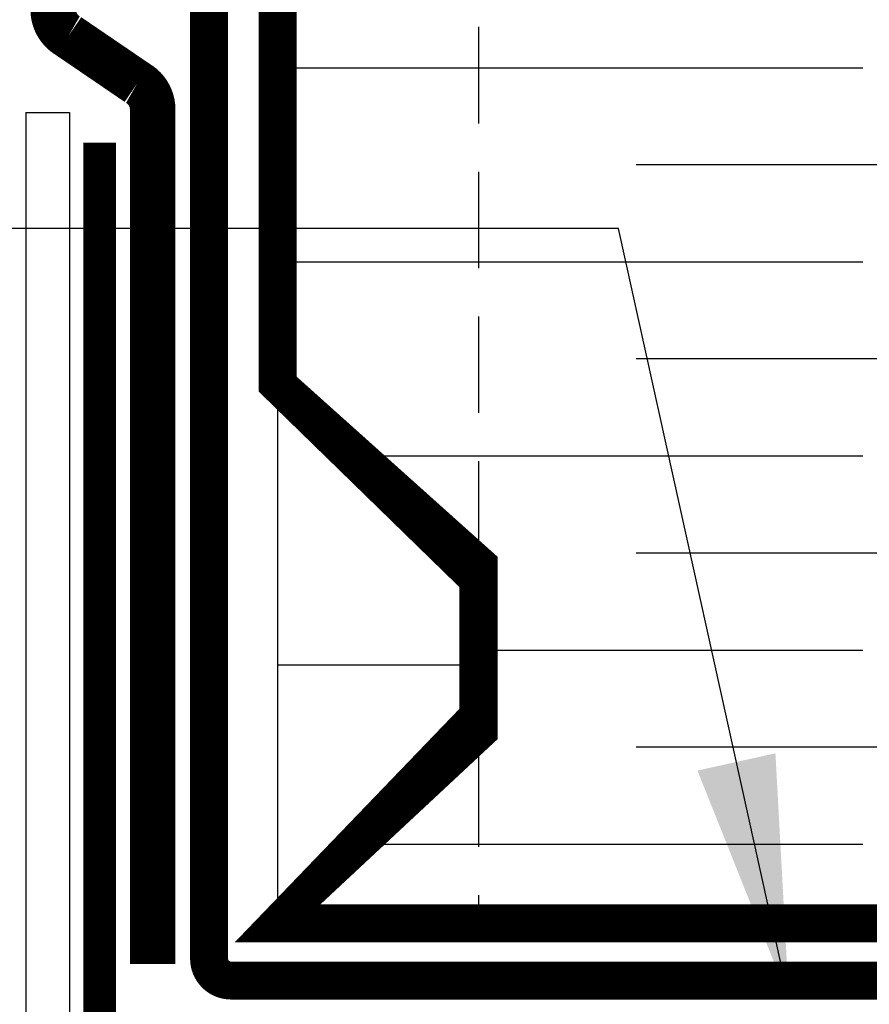
# Model space of a CAD drawing. Units: millimetres. Extents: x 4063 to 29603, y -313 to 10378.
# Drawn here: x 24788 to 24844, y 2691 to 2755 of the extents above; entities that cross this region are included whole.
import ezdxf

# ---------------------------------------------------------------- set-up
doc = ezdxf.new("R2010")
doc.units = ezdxf.units.MM
doc.header["$LTSCALE"] = 50
doc.linetypes.add('ACAD_ISO12W100', pattern=[21, 12, -3, 0, -3, 0, -3])
doc.linetypes.add('HIDDEN', pattern=[9.524999999999999, 6.35, -3.175])
for name, color, linetype in [('Blanc .25', 7, 'Continuous'), ('Gris .08', 8, 'Continuous'), ('Rouge .15', 1, 'Continuous')]:
    doc.layers.add(name, color=color, linetype=linetype)
doc.styles.add('Stylus', font='stylu.ttf')
doc.dimstyles.new('LEADER 1_4', dxfattribs={"dimscale": 4, "dimtxt": 2, "dimasz": 4, "dimexe": 1.25, "dimexo": 0.625, "dimtad": 1, "dimtxsty": 'Stylus', "dimcen": 2.5, "dimclrd": 1, "dimclre": 1, "dimclrt": 7, "dimadec": 0, "dimazin": 0, "dimtfac": 1, "dimtmove": 0, "dimatfit": 3, "dimfxl": 0, "dimarcsym": 0})

msp = doc.modelspace()

# ---------------------------------------------------------------- linework, layer by layer
at = {"layer": 'Blanc .25', "const_width": 2.515015008}
msp.add_lwpolyline([(24858.05781847976, 2932.363066585132), (24858.05781847976, 2695.87514743446), (24804.96305719976, 2695.87514743446), (24818.19180952223, 2710.505982388818), (24818.19180952222, 2716.742075881975), (24804.96305719976, 2731.372910836328), (24804.96305719976, 2766.975846692911), (24818.19180952222, 2781.606681647241), (24818.19180952222, 2787.842775140415), (24804.96305719976, 2802.47361009477), (24804.96305719976, 2838.076545951352), (24818.19180952222, 2852.707380905692), (24818.19180952222, 2858.94347439886), (24804.96305719976, 2873.57430935321), (24804.96305719976, 2909.177245209793), (24818.19180952222, 2923.808080164133), (24818.19180952222, 2930.044173657301), (24812.9388925532, 2935.853834260905)], dxfattribs=at)
at = {"layer": 'Blanc .25', "linetype": 'ACAD_ISO12W100', "ltscale": 0.015, "const_width": 2.5}
msp.add_lwpolyline([(24861.49684350973, 2802.958748920428), (24861.49684350974, 2693.547021892219, -0.414213562373119), (24860.05766150973, 2692.107839892219), (24801.89028694052, 2692.107839892225, -0.4142135623730694), (24800.45110494052, 2693.547021892225), (24800.45110494052, 2784.22220182508)], format="xyb", dxfattribs=at)
at = {"layer": 'Blanc .25', "linetype": 'Continuous', "ltscale": 0.375}
for points, const_width in [([(24790.19102967649, 2796.737033509451), (24790.19102967649, 2791.291070878815), (24790.19102967649, 2783.68366854379), (24790.19102967649, 2756.014803341795, 0.2679491924311271), (24791.19102967649, 2754.282752534226), (24795.73751910431, 2751.185042491444, -0.2679491924309653), (24796.73751910431, 2749.452991683876), (24796.73751910431, 2693.200879034294)], 3), ([(24793.24253537503, 2747.253110264574), (24793.24253537503, 2682.258335021881, 0.414213562373095), (24794.68171737503, 2680.819153021881), (24797.49919181115, 2680.819153021881)], 2.158773)]:
    msp.add_lwpolyline(points, format="xyb", dxfattribs=dict(at, const_width=const_width))
at = {"layer": 'Gris .08'}
for p, q in [((24804.96305719977, 2752.19219628773), (24843.49938844356, 2752.19219628773)), ((24858.05781847976, 2745.804057273072), (24828.5650220553, 2745.804057273072)), ((24804.96305719976, 2739.415918258414), (24843.49938844356, 2739.415918258414)), ((24858.05781847976, 2733.027779243756), (24828.5650220553, 2733.027779243756)), ((24808.58263834945, 2726.639640229098), (24843.49938844356, 2726.639640229098)), ((24858.05781847976, 2720.25150121444), (24828.5650220553, 2720.25150121444)), ((24818.19180952223, 2713.863362199781), (24843.49938844356, 2713.863362199781)), ((24858.05781847975, 2707.475223185124), (24828.5650220553, 2707.475223185124)), ((24809.67553057643, 2701.087084170465), (24843.49938844356, 2701.087084170465))]:
    msp.add_line(p, q, dxfattribs=at)
at = {"layer": 'Rouge .15', "linetype": 'HIDDEN', "ltscale": 0.02}
msp.add_line((24818.19180952221, 2935.853834260904), (24818.19180952221, 2695.87514743446), dxfattribs=at)
at = {"layer": 'Rouge .15'}
for p, q in [((24788.3906742295, 2749.241867986486), (24788.3906742295, 2672.727601939686)), ((24788.3906742295, 2749.241867986486), (24791.2690382295, 2749.241867986486)), ((24791.2690382295, 2749.241867986486), (24791.26903822951, 2672.727601939686)), ((24804.96305719976, 2731.372910836329), (24804.96305719976, 2695.87514743446)), ((24804.96305719976, 2712.893969888192), (24818.19180952222, 2712.893969888182))]:
    msp.add_line(p, q, dxfattribs=at)
at = {"layer": 'Rouge .15', "color": 7}
msp.add_line((24858.05781847976, 2695.875147434459), (24818.19180952222, 2695.875147434459), dxfattribs=at)

# ---------------------------------------------------------------- leaders
at = {"layer": 'Rouge .15'}
msp.add_leader([(24838.61912052998, 2690.873580322281), (24827.41162837872, 2741.613436420413), (24534.49955663167, 2741.613436420414)], dimstyle='LEADER 1_4', dxfattribs=at)

doc.saveas('drawing.dxf')
